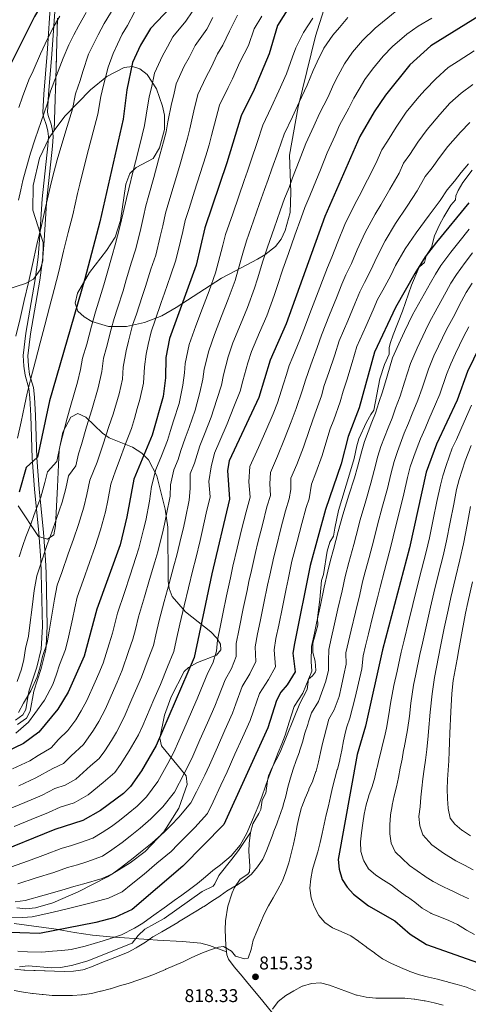
# Model space of a CAD drawing. Units: metres. Extents: x 620180 to 627032, y 785226 to 789976.
# Drawn here: x 620935 to 621178, y 786321 to 786854 of the extents above; entities that cross this region are included whole.
import ezdxf

# ---------------------------------------------------------------- set-up
doc = ezdxf.new("R2010")
doc.units = ezdxf.units.M
doc.header["$MEASUREMENT"] = 0
doc.linetypes.add('DGN Style 3', pattern=[55.705356, 39.78954, -15.915816])
for name, color, linetype, lineweight in [('Nivel 21', 7, 'Continuous', 0), ('Nivel 35', 7, 'Continuous', 0), ('Nivel 4', 7, 'Continuous', 0), ('Nivel 41', 7, 'Continuous', 0), ('Nivel 5', 7, 'Continuous', 0), ('Nivel 57', 7, 'Continuous', 0), ('Nivel 7', 7, 'Continuous', 0)]:
    doc.layers.add(name, color=color, linetype=linetype, lineweight=lineweight)
doc.styles.add('Style-a4010302_h', font='a4010302_h.shx')
doc.linetypes.add('5Zonar', pattern='A,-7.5,[73,dgnlstyle-md2_5e.shx,S=0.11968,R=180,X=0,Y=0],-7.5', length=15)

# ---------------------------------------------------------------- blocks, each defined once
blk = doc.blocks.new('5PATER_668')
at = {"linetype": 'ByBlock', "lineweight": -2}
h = blk.add_hatch(color=7, dxfattribs=at)
edge = h.paths.add_edge_path()
edge.add_arc((0, 0), 1.56, 315, 675)
at = {"color": 0, "linetype": 'ByBlock', "lineweight": -2}
blk.add_circle((0, 0, 0), 1.56, dxfattribs=at)

msp = doc.modelspace()

# ---------------------------------------------------------------- linework, layer by layer
at = {"layer": 'Nivel 21', "color": 7, "linetype": 'DGN Style 3', "lineweight": 0}
for points in [[(620932.267, 786474.612, 740.803), (620936.37, 786477.585, 742.09), (620937.937, 786480.43, 742.7), (620939.26, 786488.281, 740), (620939.715, 786490.984, 734.756), (620943.863, 786503.484, 735.355), (620946.309, 786513.146, 736.428), (620946.956, 786525.479, 736.487), (620946.329, 786554.411, 735.458), (620945.988, 786561.435, 734.756), (620944.906, 786576.185, 732.224), (620942.619, 786599.927, 727.876), (620941.446, 786616.667, 724.286), (620940.671, 786639.634, 721.593), (620940.056, 786649.468, 719.736), (620939.522, 786654.459, 718.901), (620937.515, 786661.614, 718.003), (620936.795, 786666.534, 717.483), (620936.488, 786672.336, 716.967), (620937.974, 786684.413, 716.171), (620942.94, 786713.623, 714.537), (620944.55, 786725.682, 713.789), (620945.425, 786734.958, 713.217), (620946.814, 786757.236, 712.02), (620949.91, 786785.987, 710.594), (620950.15, 786791.004, 710.373), (620949.931, 786793.897, 710.225), (620949.173, 786796.998, 709.627), (620947.538, 786801.77, 709.019), (620947.166, 786804.153, 708.729), (620947.656, 786813.942, 707.598), (620949.553, 786835.958, 705.293), (620951.622, 786866.921, 703.942)], [(621179.677, 786772.783, 795.201), (621174.713, 786766.145, 795.83), (621172.237, 786761.808, 796.284), (621170.977, 786758.916, 796.428), (621170.765, 786756.759, 796.428), (621168.17, 786753.853, 796.428), (621164.421, 786747.582, 796.728), (621162.099, 786743.168, 797.218), (621159.289, 786737.223, 797.924), (621157.694, 786730.98, 798.223), (621154.881, 786726.396, 798.822), (621153.97, 786722.794, 799.121), (621151.129, 786720.363, 799.121), (621150.43, 786718.918, 798.822), (621146.948, 786710.496, 799.719), (621142.063, 786696.348, 800.775), (621137.003, 786683.56, 800.916), (621135.367, 786678.843, 801.268), (621134.7, 786676.59, 801.514), (621134.746, 786673, 802.112), (621132.184, 786667.462, 802.112), (621129.651, 786659.77, 801.813), (621126.519, 786642.735, 802.112), (621124.875, 786640.321, 802.711), (621122.534, 786636.221, 802.711), (621118.399, 786627.101, 802.47), (621117.194, 786623.467, 802.412), (621115.847, 786616.508, 802.711), (621113.323, 786608.099, 802.412), (621107.354, 786588.395, 803.01), (621105.324, 786578.794, 803.608), (621104.661, 786574.478, 803.608), (621102.551, 786571.099, 803.309), (621101.171, 786566.291, 803.45), (621099.186, 786553.583, 804.207), (621098.03, 786550.457, 804.207), (621097.205, 786540.154, 804.506), (621095.899, 786530.084, 805.104), (621096.188, 786526.258, 805.702), (621093.442, 786516.41, 805.403), (621093.407, 786511.408, 805.143), (621094.766, 786506.613, 804.805), (621095.056, 786501.591, 804.775), (621094.84, 786500.87, 804.805), (621093.192, 786498.694, 805.104), (621091.06, 786496.991, 805.104), (621090.416, 786491.239, 805.104), (621086.443, 786483.767, 805.104), (621075.775, 786457.301, 805.104), (621071.333, 786449.106, 805.104), (621069.458, 786444.461, 805.32), (621068.793, 786441.893, 805.403), (621067.922, 786435.179, 805.403), (621066.057, 786431.326, 805.403), (621065.164, 786426.288, 805.104), (621064.235, 786424.122, 805.403), (621060.955, 786418.574, 805.702), (621059.733, 786413.744, 806.186)], [(621059.733, 786413.744, 806.186), (621053.092, 786404.126, 805.061), (621049.564, 786399.294, 805.36), (621042.496, 786390.586, 806.258), (621040.412, 786386.06, 806.994), (621039.459, 786384.802, 807.155), (621033.513, 786381.853, 807.155), (621012.878, 786367.225, 808.052), (621002.422, 786361.346, 808.052), (620998.76, 786357.939, 807.863), (620995.578, 786353.838, 807.454), (620971.527, 786344.193, 807.753), (620963.419, 786341.934, 808.351), (620956.973, 786340.654, 808.351), (620951.99, 786340.538, 808.272), (620939.248, 786341.623, 808.052), (620934.468, 786341.082, 808.351)], [(621059.733, 786413.744, 806.186), (621058.985, 786407.913, 807.148), (621058.754, 786403.706, 807.797), (621059.337, 786395.576, 808.395), (621059.138, 786392.462, 808.694), (621058.196, 786391.253, 808.993), (621054.059, 786388.479, 809.532), (621050.963, 786383.911, 810.145), (621049.711, 786381.09, 810.489), (621047.41, 786373.88, 811.387), (621046.076, 786365.964, 811.985), (621045.865, 786361.042, 812.8), (621046.249, 786352.563, 814.378), (621046.601, 786349.202, 814.64)], [(620931.685, 786364.489, 797.625), (620954.348, 786361.494, 799.533), (620964.299, 786359.644, 800.617), (620973.983, 786358.228, 802.563), (620983.664, 786357.17, 804.982), (621004.32, 786355.852, 810.19), (621009.225, 786355.536, 810.888), (621022.765, 786354.654, 811.985), (621032.681, 786353.791, 813.5), (621037.488, 786352.594, 814.052), (621046.601, 786349.202, 814.64)], [(621046.601, 786349.202, 814.64), (621046.772, 786347.576, 814.767), (621047.78, 786345.163, 814.977), (621050.745, 786341.078, 815.616), (621055.08, 786335.922, 816.472), (621058.278, 786332.077, 816.766), (621064.675, 786324.39, 816.668), (621084.898, 786299.803, 813.926), (621096.684, 786283.562, 811.985), (621099.852, 786279.764, 811.297), (621106.685, 786272.707, 809.492), (621111.483, 786268.195, 808.395), (621115.313, 786265.132, 807.709), (621118.727, 786263.262, 807.198), (621120.704, 786262.756, 806.953)]]:
    msp.add_polyline3d(points, dxfattribs=at)
at = {"layer": 'Nivel 21', "color": 7, "linetype": 'Continuous', "lineweight": 0}
msp.add_polyline3d([(620954.143, 786866.574, 703.942), (620952.084, 786835.764, 705.293), (620950.189, 786813.769, 707.598), (620949.714, 786804.286, 708.729), (620950.012, 786802.381, 709.019), (620951.612, 786797.712, 709.627), (620952.446, 786794.296, 710.096), (620952.693, 786791.039, 710.574), (620952.442, 786785.79, 711.397), (620949.344, 786757.02, 714.945), (620949.224, 786755.093, 715), (620947.956, 786734.759, 713.217), (620947.073, 786725.394, 713.789), (620945.45, 786713.242, 714.537), (620940.486, 786684.044, 716.171), (620939.035, 786672.247, 716.967), (620939.324, 786666.785, 717.483), (620940.003, 786662.142, 718.003), (620942.023, 786654.94, 718.901), (620942.586, 786649.682, 719.736), (620943.207, 786639.756, 721.593), (620943.982, 786616.798, 724.286), (620945.149, 786600.137, 727.876), (620947.436, 786576.399, 732.224), (620948.522, 786561.589, 734.756), (620948.866, 786554.5, 735.458), (620949.496, 786525.439, 740.091), (620948.961, 786515.251, 740), (620948.831, 786512.764, 739.5), (620946.301, 786502.771, 735.355), (620942.186, 786490.369, 734.756), (620940.369, 786479.582, 737.687), (620938.319, 786475.862, 739.013), (620933.369, 786472.275, 740.637)], dxfattribs=at)
at = {"layer": 'Nivel 35', "color": 92, "linetype": '5Zonar', "lineweight": 0, "ltscale": 0.5}
for points in [[(621099.355, 786859.642, 769.557), (621094.944, 786845.459, 771.622), (621085.566, 786807.152, 774.857), (621080.807, 786780.999, 776), (621081.578, 786760.948, 775.898), (621081.093, 786749.928, 775.874), (621078.467, 786740.019, 777.111), (621076.204, 786735.463, 777.94), (621073.159, 786731.501, 778.346), (621067.47, 786726.989, 777.377), (621063.517, 786724.507, 775.688), (621051.497, 786718.267, 768.583), (621044.023, 786714.217, 765.104), (621019.323, 786698.319, 758.989), (621011.628, 786693.902, 756.335), (621002.305, 786690.16, 752.239), (620992.482, 786688.065, 747.44), (620982.751, 786688.108, 742.569), (620973.707, 786690.777, 738.254), (620969.628, 786693.249, 736.502), (620966.129, 786696.363, 735.188), (620964.593, 786700.798, 734.263), (620965.915, 786706.057, 733.832), (620972.415, 786717.339, 734.427), (620981.674, 786729.269, 736.205), (620986.292, 786736.451, 737.581), (620989.203, 786745.614, 739.885), (620992.082, 786765.236, 745.091), (620994.272, 786771.02, 745.958), (620997.774, 786774.237, 746.125), (621006.965, 786779.169, 745.945), (621010.324, 786784.923, 746.198), (621013.096, 786794.913, 747.015)], [(621013.096, 786794.913, 747.015), (621013.012, 786802.665, 747.154), (621012.036, 786807.422, 746.293), (621008.788, 786816.816, 742.026), (621003.64, 786824.622, 737.085), (620999.667, 786827.769, 735.188), (620995.679, 786828.922, 734.132), (620991.268, 786828.392, 733.082), (620981.877, 786823.661, 731.002), (620972.887, 786816.343, 728.952), (620958.996, 786802.067, 724.935), (620953.357, 786794.253, 722.983)], [(620953.357, 786794.253, 722.983), (620950.522, 786790.324, 722.002), (620945.418, 786779.323, 720.187), (620941.983, 786764.413, 719.99), (620941.678, 786751.194, 720.828), (620947.266, 786733.65, 722.024), (620947.096, 786723.724, 722.796), (620945.701, 786718.777, 723.147), (620942.116, 786713.76, 723.182), (620937.729, 786711.437, 722.66), (620927.639, 786708.1, 720.923)], [(620933.787, 786590.898, 736.335), (620944.725, 786574.304, 742.368), (620949.752, 786572.799, 744.307), (620953.139, 786575.179, 745.958), (620954.028, 786580.08, 747.392), (620955.101, 786601.245, 750.744), (620955.925, 786620.964, 750.029), (620957.898, 786630.786, 749.356), (620962.275, 786638.868, 749.548), (620966.173, 786640.988, 750.102), (620970.476, 786638.98, 750.886), (620979.5, 786630.243, 753.138), (620983.1, 786627.648, 754.334), (620995.742, 786622.709, 760.624), (621000.822, 786619.451, 762.711), (621004.318, 786615.822, 763.846), (621008.933, 786607.177, 765.916), (621013.47, 786588.977, 769.891), (621014.852, 786579.325, 772.303), (621015.055, 786550.068, 779.633), (621015.554, 786546.112, 780.661), (621017.214, 786541.647, 781.873), (621024.485, 786533.472, 784.29), (621038.097, 786522.577, 787.647), (621041.443, 786519.171, 788.63), (621043.397, 786515.821, 789.518), (621043.558, 786512.773, 790.234), (621041.154, 786509.997, 790.331), (621031.008, 786505.891, 788.267), (621026.062, 786503.313, 787.112), (621023.795, 786501.029, 786.644), (621016.588, 786487.36, 785.151), (621012.984, 786477.378, 784.573), (621010.475, 786464.859, 785.448), (621011.449, 786460.752, 786.528), (621024.711, 786444.452, 793.333), (621025.351, 786439.775, 795.021), (621020.758, 786427.072, 798.922), (621012.735, 786414.257, 802.229), (621002.598, 786403.583, 803.756), (620994.543, 786397.289, 803.829), (620982.122, 786389.816, 803.299), (620966.355, 786381.575, 803.742), (620952.578, 786375.655, 805.083), (620943.106, 786372.923, 805.773), (620937.868, 786372.411, 805.919), (620932.977, 786373.028, 805.905)]]:
    msp.add_polyline3d(points, dxfattribs=at)
at = {"layer": 'Nivel 35', "color": 92, "linetype": 'DGN Style 3', "lineweight": 0}
msp.add_polyline3d([(620955.099, 786855.26, 707.292), (620953.357, 786794.253, 722.983)], dxfattribs=at)
at = {"layer": 'Nivel 4', "color": 30, "linetype": 'Continuous', "lineweight": 30, "flags": 128}
for points, elevation in [([(621155.344, 787028.674), (621143.91, 787022.95), (621118.379, 787013.733), (621089.228, 787001.141), (621049.755, 786986.32), (621026.546, 786974.778), (621011.958, 786968.575), (620997.91, 786960.83), (620994.424, 786957.243), (620988.89, 786948.607), (620967.296, 786907.39), (620956.102, 786878.616), (620942.7, 786856.113), (620926.206, 786823.206)], 700), ([(621176.473, 786974.541), (621168.558, 786972.899), (621163.862, 786971.18), (621146.635, 786959.63), (621118.247, 786936.219), (621100.877, 786924.018), (621074.253, 786905.733), (621047.046, 786889.297), (621027.216, 786872.542), (621005.46, 786849.645), (621000.026, 786840.58), (620995.779, 786831.119), (620992.707, 786816.291), (620990.622, 786800.52), (620977.992, 786744.775), (620969.928, 786713.984), (620950.803, 786647.81), (620944.191, 786617.285), (620938.163, 786611.564), (620934.322, 786598.192)], 725), ([(621215.285, 786874.658), (621206.606, 786870.982), (621157.351, 786840.248), (621145.984, 786829.922), (621132.79, 786813.541), (621126.739, 786804.404), (621118.944, 786791.037), (621100.001, 786747.729), (621078.922, 786689.453), (621070.283, 786669.883), (621064.105, 786649.649), (621048.158, 786615.265), (621047.198, 786610.048), (621048.297, 786594.514), (621038.669, 786553.976), (621029.194, 786508.635), (621008.582, 786461), (621000.595, 786447.214), (620994.665, 786438.721), (620990.858, 786435.01), (620978.36, 786425.691), (620968.88, 786420.398), (620953.589, 786415.382), (620919.713, 786401.646)], 775), ([(621082.588, 786864.395), (621074.212, 786851.25), (621069.777, 786835.907), (621061.605, 786816.444), (621054.66, 786802.241), (621046.909, 786776.751), (621034.867, 786741.466), (621030.193, 786721.256), (621015.795, 786681.545), (621013.774, 786671.186), (621013.686, 786660.223), (621012.298, 786650.144), (621006.38, 786629.082), (620996.458, 786605.302), (620992.697, 786584.905), (620988.989, 786569.698), (620976.475, 786534.787), (620969.497, 786509.372), (620960.914, 786489.786), (620955.351, 786480.617), (620944.917, 786468.223), (620936.646, 786462.02), (620927.238, 786457.518)], 750), ([(621177.925, 786755.031), (621160.417, 786733.777), (621154.216, 786725.796), (621148.686, 786716.727), (621138.193, 786698.409), (621126.813, 786674.104), (621118.482, 786643.899), (621112.561, 786628.367), (621108.684, 786613.714), (621100.22, 786588.822), (621092.002, 786558.454), (621083.423, 786516.259), (621082.655, 786511.045), (621083.815, 786500.844), (621079.472, 786493.785), (621076.053, 786489.886), (621073.797, 786485.421), (621069.016, 786470.49), (621045.215, 786418.225), (621023.077, 786395.614), (620995.456, 786372.002), (620986.123, 786367.712), (620975.891, 786364.988), (620945.35, 786358.985), (620923.979, 786359.809)], 800), ([(621193.116, 786696.407), (621177.188, 786663.669), (621171.636, 786648.211), (621160.416, 786624.229), (621154.891, 786609.188), (621145.739, 786568.042), (621131.102, 786512.795), (621121.865, 786471.357), (621117.48, 786456.049), (621107.182, 786399.242), (621107.739, 786393.894), (621109.358, 786388.414), (621112.016, 786384.179), (621115.43, 786380.462), (621123.522, 786373.99), (621137.854, 786365.908), (621146.235, 786358.691), (621154.986, 786353.188), (621220.495, 786329.901)], 825)]:
    msp.add_lwpolyline(points, dxfattribs=dict(at, elevation=elevation))
at = {"layer": 'Nivel 5', "color": 30, "linetype": 'Continuous', "lineweight": 0, "flags": 128}
for points, elevation in [([(621138.913, 786859.304), (621131.153, 786853.035), (621127.115, 786849.757), (621120.357, 786843.163), (621114.979, 786836.702), (621110.559, 786830.509), (621107.146, 786824.201), (621104.617, 786819.299), (621101.668, 786812.568), (621096.954, 786803.452), (621093.927, 786796.654), (621089.623, 786787.272), (621086.055, 786777.948), (621082.486, 786768.624), (621080.512, 786763.333), (621078.118, 786757.444), (621075.805, 786750.837), (621072.472, 786741.409), (621068.845, 786731.117), (621066.353, 786723.526), (621063.411, 786713.987), (621061.873, 786708.928), (621058.066, 786698.413), (621054.279, 786689.163), (621050.156, 786679.15), (621047.611, 786671.678), (621045.05, 786661.796), (621043.956, 786656.263), (621041.412, 786648.435), (621038.333, 786638.96), (621034.726, 786629.666), (621032.19, 786623.44), (621029.33, 786613.97), (621026.902, 786608.149), (621026.962, 786600.196), (621026.505, 786593.943), (621024.393, 786584.171), (621023.283, 786578.995), (621022.116, 786574.132), (621019.721, 786564.155), (621018.121, 786558.382), (621015.544, 786548.743), (621012.967, 786539.104), (621010.109, 786528.68), (621008.352, 786520.878), (621007.047, 786515.238), (621004.134, 786507.803), (621000.549, 786497.916), (620997.364, 786490.578), (620995.369, 786485.992), (620991.159, 786476.315), (620986.973, 786468.208), (620984.281, 786463.655), (620980.779, 786458.115), (620977.651, 786453.949), (620972.961, 786449.929), (620964.982, 786442.703), (620959.294, 786439.528), (620953.593, 786437.657), (620946.811, 786434.037), (620937.487, 786429.981), (620928.179, 786426.33)], 765), ([(620985.716, 786861.233), (620980.409, 786852.357), (620977.134, 786846.183), (620974.547, 786841.116), (620971.858, 786835.752), (620968.848, 786826.3), (620967.327, 786821.491), (620964.914, 786814.248), (620963.258, 786805.926), (620960.336, 786796.407), (620957.413, 786786.888), (620954.977, 786778.485), (620952.457, 786768.816), (620951.085, 786763.625), (620948.678, 786752.591), (620946.362, 786742.866), (620943.908, 786732.465), (620941.541, 786721.639), (620939.305, 786711.916), (620937.07, 786702.192), (620934.834, 786692.469), (620932.599, 786682.746)], 715), ([(620996.739, 786858.398), (620993.019, 786851.148), (620990.217, 786846.468), (620987.556, 786841.1), (620985.163, 786836.117), (620982.558, 786828.624), (620980.017, 786818.891), (620978.482, 786812.791), (620976.94, 786803.223), (620974.374, 786793.587), (620971.807, 786783.951), (620969.484, 786774.873), (620967.12, 786765.162), (620965.881, 786760.128), (620963.335, 786748.683), (620960.91, 786738.983), (620958.416, 786728.946), (620955.734, 786717.811), (620953.228, 786708.146), (620950.722, 786698.481), (620948.216, 786688.816), (620945.71, 786679.151), (620943.204, 786669.485), (620940.698, 786659.821), (620938.583, 786652.005), (620937.306, 786645.104), (620935.396, 786636.309), (620933.486, 786627.514)], 720), ([(620970.601, 786858.246), (620966.712, 786851.266), (620963.931, 786846.115), (620961.243, 786840.751), (620958.148, 786833.428), (620954.637, 786824.092), (620951.346, 786815.706), (620949.577, 786808.63), (620946.298, 786799.227), (620943.019, 786789.825), (620940.47, 786782.098), (620937.794, 786772.47), (620936.289, 786767.122), (620935.25, 786762.231), (620934.021, 786756.499)], 710), ([(621028.071, 786858.622), (621024.706, 786853.615), (621017.549, 786845.053), (621014.632, 786839.573), (621011.902, 786834.854), (621007.555, 786825.343), (621005.932, 786817.509), (621004.806, 786812.524), (621003.176, 786802.679), (621002.265, 786797.037), (621000.995, 786791.864), (620998.581, 786782.169), (620996.167, 786772.474), (620993.754, 786762.779), (620992.399, 786757.499), (620990.631, 786749.697), (620988.916, 786742.164), (620986.405, 786732.332), (620984.709, 786726.582), (620982.001, 786716.962), (620980.276, 786710.737), (620977.373, 786701.171), (620975.769, 786695.967), (620973.547, 786688.281), (620970.922, 786678.525), (620968.701, 786670.839), (620967.573, 786664.803), (620965.914, 786657.982), (620962.29, 786645.388), (620960.301, 786638.309), (620957.837, 786628.644), (620956.546, 786623.67), (620954.644, 786614.888), (620949.64, 786609.328), (620948.173, 786603.516), (620945.997, 786595.534), (620942.496, 786586.185), (620940.378, 786580.443), (620937.865, 786574.061), (620936.313, 786569.307), (620934.34, 786563.232)], 730), ([(621052.658, 786856.866), (621048.236, 786848.203)], 740), ([(621065.723, 786856.277), (621061.635, 786849.49), (621058.509, 786840.334), (621053.816, 786831.277), (621049.861, 786822.226), (621047.531, 786817.677), (621042.883, 786808.016), (621041.105, 786801.223), (621038.516, 786791.586), (621037.197, 786786.588), (621035.43, 786780.529), (621032.404, 786771.006), (621029.378, 786761.485), (621026.352, 786751.963), (621024.25, 786745.474), (621022.906, 786739.626), (621021.688, 786734.333), (621019.246, 786724.025), (621016.265, 786715.536), (621013.031, 786706.08), (621011.322, 786700.999), (621008.04, 786691.556), (621005.788, 786685.15), (621004.189, 786678.342), (621003.061, 786673.02), (621002.195, 786666.138), (621001.611, 786657.405), (620999.687, 786648.493), (620998.327, 786643.681), (620996.752, 786638.124), (620995.264, 786632.827), (620991.972, 786624.467), (620988.467, 786615.129), (620986.48, 786609.894), (620984.073, 786602.62), (620982.346, 786593.791), (620981.022, 786587.562), (620978.37, 786577.938), (620975.57, 786568.854), (620972.411, 786560.198), (620968.999, 786550.431), (620965.737, 786541.329), (620964.425, 786535.662), (620963.184, 786529.465), (620961.043, 786519.751), (620959.454, 786513.006), (620956.232, 786504.678), (620954.61, 786499.618), (620952.5, 786493.942), (620947.99, 786485.609), (620942.771, 786478.398), (620939.415, 786473.563), (620932.443, 786467.667)], 745), ([(621039.259, 786855.578), (621035.974, 786849.188), (621029.638, 786840.461), (621026.375, 786833.791), (621023.778, 786829.128), (621019.331, 786819.567), (621018.114, 786813.692), (621016.906, 786808.757), (621014.956, 786798.981), (621013.909, 786793.554), (621012.473, 786788.086), (621009.855, 786778.448), (621007.237, 786768.811), (621004.62, 786759.174), (621003.016, 786753.491), (621001.69, 786747.639), (620999.84, 786739.554), (620997.352, 786729.563), (620995.228, 786722.9), (620992.344, 786713.335), (620990.625, 786707.491), (620987.595, 786697.966), (620985.775, 786692.361), (620984.109, 786686.597), (620981.635, 786676.69), (620979.969, 786670.926), (620979.101, 786663.658), (620977.172, 786654.819), (620973.777, 786642.967), (620970.858, 786633.695), (620968.047, 786624.139), (620966.524, 786619.078), (620965.097, 786612.491), (620961.118, 786607.092), (620959.564, 786600.274), (620957.672, 786592.877), (620954.454, 786583.436), (620952.109, 786576.58), (620949.38, 786569.44), (620945.893, 786558.965), (620943.855, 786552.935), (620942.395, 786544.948), (620941.32, 786536.003), (620940.193, 786526.146), (620939.37, 786520.274), (620937.73, 786513.61), (620936.88, 786507.589), (620935.674, 786502.255), (620933.268, 786495.593)], 735), ([(620956.29, 786856.349), (620953.315, 786851.114), (620949.731, 786843.962), (620945.943, 786835.83), (620941.947, 786826.692), (620939.506, 786821.823), (620936.05, 786812.505), (620934.077, 786806.69)], 705), ([(621093.385, 786855.164), (621088.329, 786847.477), (621084.264, 786839.031), (621082.495, 786834.195), (621079.116, 786825.053), (621074.964, 786815.868), (621070.914, 786806.852), (621066.314, 786797.251), (621063.185, 786787.764), (621060.056, 786778.278), (621058.11, 786772.278), (621056.235, 786767.16), (621053.311, 786758.648), (621050.046, 786749.196), (621046.193, 786738.016), (621044.611, 786732.238), (621042.128, 786722.563), (621040.753, 786717.146), (621037.211, 786707.373), (621033.676, 786698.023), (621030.03, 786688.418), (621026.4, 786678.256), (621024.199, 786668.056), (621023.807, 786662.878), (621022.928, 786656.293), (621020.976, 786646.416), (621017.97, 786636.899), (621016.223, 786631.615), (621014.735, 786626.318), (621011.462, 786617.892), (621008.382, 786610.508), (621005.95, 786601.319), (621004.912, 786593.33), (621002.892, 786582.935), (621001.713, 786578.075), (620999.233, 786567.85), (620997.574, 786562.788), (620994.466, 786553.299), (620991.357, 786543.81), (620987.686, 786532.751), (620986.218, 786526.936), (620984.9, 786521.841), (620983.046, 786516.149), (620979.847, 786505.553), (620977.448, 786500.054), (620975.445, 786495.472)], 755), ([(621112.378, 786855.516), (621107.858, 786850.173), (621104.182, 786845.933), (621099.444, 786838.993), (621095.705, 786831.616), (621093.556, 786826.747), (621090.392, 786818.811), (621085.959, 786809.66), (621082.42, 786801.753), (621077.968, 786792.262), (621074.62, 786782.856), (621071.271, 786773.451), (621069.311, 786767.806), (621067.176, 786762.302), (621064.558, 786754.743), (621061.259, 786745.303), (621057.519, 786734.567), (621055.482, 786727.882), (621052.769, 786718.275), (621051.313, 786713.037), (621047.639, 786702.893), (621043.978, 786693.593), (621040.093, 786683.784), (621037.005, 786674.967), (621034.625, 786664.926), (621033.881, 786659.571), (621032.17, 786652.364), (621029.654, 786642.688), (621026.348, 786633.282), (621024.207, 786627.527), (621021.935, 786620.786), (621020.396, 786615.931), (621018.086, 786610.393), (621016.35, 786602.254), (621016.187, 786596.09), (621014.174, 786586.297), (621013.088, 786580.965), (621011.915, 786576.104), (621010.742, 786571.243), (621009.477, 786566.003), (621007.848, 786560.585), (621005.005, 786551.021), (621002.162, 786541.457), (620998.897, 786530.716)], 760), ([(621157.86, 786855.128), (621150.572, 786850.887), (621144.341, 786846.527), (621136.549, 786839.839), (621131.602, 786834.595), (621125.776, 786827.471), (621121.674, 786822.025), (621118.587, 786816.786), (621115.678, 786811.851), (621112.944, 786806.326), (621107.949, 786797.244), (621105.433, 786791.555), (621101.277, 786782.283), (621097.49, 786773.04), (621093.701, 786763.797), (621091.713, 786758.861), (621089.059, 786752.586), (621087.052, 786746.932), (621083.685, 786737.516), (621080.171, 786727.668), (621077.224, 786719.17), (621074.052, 786709.699), (621072.433, 786704.819), (621068.494, 786693.933), (621064.581, 786684.733), (621060.219, 786674.516), (621058.216, 786668.389), (621055.476, 786658.666), (621054.03, 786652.956), (621050.654, 786644.506), (621047.011, 786635.232), (621043.104, 786626.049), (621040.174, 786619.352), (621038.264, 786612.009), (621037.15, 786604.124), (621037.747, 786595.688), (621035.717, 786586.92), (621033.479, 786577.025), (621032.318, 786572.161), (621029.965, 786562.308), (621028.395, 786556.179), (621026.083, 786546.465), (621023.772, 786536.751), (621021.32, 786526.645), (621019.419, 786517.849), (621018.12, 786511.936), (621014.678, 786503.63), (621010.9, 786494.097)], 770), ([(621048.236, 786848.203), (621044.702, 786840.544), (621041.727, 786835.869), (621038.118, 786828.008), (621035.655, 786823.403), (621031.107, 786813.792), (621029.005, 786804.99), (621026.736, 786795.284), (621025.553, 786790.071), (621023.952, 786784.307), (621021.13, 786774.727), (621018.308, 786765.148), (621015.486, 786755.568), (621013.633, 786749.482), (621012.073, 786742.658), (621010.764, 786736.943), (621008.299, 786726.794), (621005.746, 786719.218), (621002.688, 786709.707), (621000.973, 786704.245), (620997.818, 786694.761), (620995.782, 786688.756), (620993.541, 786680.047), (620992.348, 786674.855), (620990.657, 786666.091), (620990.219, 786659.541), (620988.429, 786651.656), (620985.265, 786640.545), (620982.993, 786633.804), (620979.836, 786624.357), (620976.502, 786614.486), (620972.595, 786604.856), (620970.955, 786597.033), (620969.347, 786590.219), (620966.412, 786580.687), (620963.839, 786572.717), (620960.896, 786564.819), (620957.446, 786554.698), (620954.999, 786547.872), (620953.41, 786540.305), (620952.252, 786532.734), (620950.618, 786522.948), (620949.412, 786516.64), (620946.981, 786509.144), (620945.745, 786503.603), (620944.087, 786498.099), (620940.629, 786490.601), (620936.633, 786483.83), (620933.914, 786478.904)], 740), ([(621180.804, 786837.405), (621172.133, 786831.835), (621166.665, 786828.423), (621159.981, 786822.397), (621154.299, 786816.401), (621150.934, 786812.56), (621144.035, 786804.222), (621138.513, 786796.18), (621133.801, 786788.537), (621130.74, 786783.835), (621127.533, 786776.506), (621123.056, 786767.632), (621118.578, 786758.759), (621116.017, 786753.931), (621110.844, 786743.342), (621107.016, 786734.005), (621103.798, 786725.614), (621101.443, 786720.117), (621099.475, 786715.295), (621096.33, 786706.867), (621092.76, 786697.532), (621088.5, 786686.383), (621086.352, 786680.795), (621082.59, 786671.548), (621080.525, 786666.871), (621079.09, 786662.08), (621077.586, 786657.034), (621074.267, 786646.63), (621071.857, 786640.797), (621067.971, 786631.575), (621063.961, 786622.424), (621059.297, 786612.114), (621058.811, 786603.95), (621059.408, 786595.513), (621057.234, 786587.553), (621054.863, 786577.838), (621052.416, 786567.842), (621050.169, 786558.099), (621048.737, 786551.931), (621046.702, 786542.14), (621044.667, 786532.349), (621043.528, 786526.855), (621041.738, 786517.981), (621041.151, 786512.025), (621039.249, 786505.665), (621036.525, 786500.321), (621032.739, 786491.073), (621030.804, 786486.321), (621028.8, 786481.739), (621024.795, 786472.578), (621020.789, 786463.415), (621018.182, 786457.437), (621014.933, 786451.245), (621009.519, 786441.416), (621003.375, 786433.192), (620998.231, 786428.08), (620993.334, 786424.089), (620988.607, 786420.399), (620984.262, 786417.076), (620979.249, 786413.826), (620974.195, 786410.718), (620967.561, 786408.356), (620962.68, 786406.822), (620957.068, 786405.11), (620948.672, 786401.911), (620939.296, 786398.518), (620929.699, 786395.084)], 780), ([(621180.081, 786819.158), (621173.759, 786814.581), (621167.634, 786809.11), (621162.158, 786802.986), (621155.28, 786794.903), (621150.287, 786787.956), (621145.901, 786781.309), (621142.536, 786776.634), (621140.131, 786771.137), (621135.183, 786762.552), (621130.235, 786753.968), (621127.117, 786748.892), (621121.687, 786738.955), (621117.433, 786729.685), (621114.398, 786722.307), (621111.39, 786716.015), (621109.154, 786711.073), (621106.265, 786703.62), (621102.528, 786694.355), (621098.078, 786683.313), (621095.802, 786676.712), (621092.316, 786667.367), (621089.359, 786659.061), (621087.81, 786653.75), (621084.43, 786643.611), (621081.713, 786636.481), (621078.149, 786627.11), (621074.337, 786617.879), (621070.436, 786608.963), (621070.072, 786602.84), (621070.52, 786596.513), (621068.543, 786590.306), (621066.112, 786580.607), (621063.68, 786570.909), (621062.312, 786565.495), (621060.129, 786555.738), (621058.806, 786549.887), (621057.794, 786544.99), (621055.769, 786535.197), (621053.502, 786524.206), (621051.967, 786516.247), (621051.817, 786509.23), (621049.305, 786502.695), (621045.843, 786496.596), (621042.241, 786487.279), (621040.357, 786482.363), (621036.316, 786473.216), (621032.276, 786464.069), (621027.782, 786453.874), (621023.791, 786445.818), (621018.443, 786435.618), (621012.086, 786427.664), (621005.604, 786421.15), (620999.819, 786416.158), (620994.374, 786411.766), (620990.165, 786408.461), (620984.505, 786404.399), (620979.51, 786401.039), (620970.993, 786397.873), (620965.983, 786396.363), (620960.547, 786394.838), (620953.023, 786392.198), (620943.538, 786389.171), (620933.612, 786386.059)], 785), ([(621178.459, 786798.704), (621173.381, 786793.413), (621166.525, 786785.584), (621162.061, 786779.733), (621158.001, 786774.081), (621154.332, 786769.433), (621150.019, 786761.62), (621144.602, 786753.324), (621138.217, 786743.854), (621132.53, 786734.569), (621127.851, 786725.366), (621124.999, 786719.001), (621121.336, 786711.914), (621118.834, 786706.852), (621116.201, 786700.373), (621112.296, 786691.178), (621107.656, 786680.243), (621105.253, 786672.629), (621102.042, 786663.185), (621099.627, 786656.041), (621098.034, 786650.466), (621094.593, 786640.592), (621091.569, 786632.165), (621088.327, 786622.644), (621084.712, 786613.335), (621081.576, 786605.813), (621081.474, 786599.736), (621080.665, 786594.672), (621078.666, 786588.202), (621076.175, 786578.518), (621073.683, 786568.836), (621072.209, 786563.148), (621070.089, 786553.376), (621068.875, 786547.842), (621066.861, 786538.047), (621064.847, 786528.252), (621063.475, 786521.557), (621062.196, 786514.513), (621062.483, 786506.434), (621059.36, 786499.725), (621055.161, 786492.871), (621051.743, 786483.485), (621049.91, 786478.405), (621045.834, 786469.274), (621041.759, 786460.142), (621037.382, 786450.312), (621034.895, 786444.851), (621030.403, 786435.93), (621027.367, 786429.82), (621020.797, 786422.135), (621016.599, 786417.848), (621012.978, 786414.22), (621006.305, 786408.227), (621000.141, 786403.133), (620996.068, 786399.847), (620989.761, 786394.973), (620984.825, 786391.36), (620979.225, 786388.786), (620969.285, 786385.905), (620964.026, 786384.566), (620957.375, 786382.485), (620947.781, 786379.824), (620937.524, 786377.034), (620932.097, 786376.164)], 790), ([(621177.77, 786776.265), (621173.835, 786771.509), (621170.101, 786766.853), (621166.128, 786762.232), (621162.382, 786756.395), (621156.494, 786748.388), (621149.317, 786738.815), (621143.373, 786730.182), (621138.268, 786721.046), (621135.599, 786715.694), (621131.283, 786707.812), (621128.513, 786702.63), (621126.136, 786697.126), (621122.064, 786688.001), (621117.234, 786677.173), (621114.703, 786668.546), (621111.768, 786659.004), (621109.896, 786653.022), (621108.258, 786647.182), (621104.756, 786637.573), (621102.869, 786632.623), (621099.981, 786623.074), (621098.505, 786618.179), (621095.088, 786608.79), (621092.715, 786602.662), (621091.455, 786594.725), (621089.835, 786589.96), (621087.513, 786581.265), (621084.962, 786571.596), (621082.105, 786560.801), (621080.049, 786551.015), (621078.944, 786545.798), (621076.94, 786536.001), (621074.937, 786526.203), (621073.449, 786518.908), (621072.425, 786512.779), (621073.149, 786503.639), (621069.416, 786496.755), (621064.479, 786489.146), (621061.245, 786479.691), (621059.463, 786474.447), (621055.352, 786465.331), (621051.243, 786456.215), (621046.982, 786446.749), (621043.666, 786439.468), (621039.348, 786430.458), (621036.291, 786424.022), (621029.508, 786416.607), (621023.911, 786410.891), (621020.351, 786407.29), (621016.633, 786403.493), (621008.948, 786397.099), (621001.971, 786391.232), (620995.017, 786385.546), (620990.14, 786381.681), (620982.674, 786378.249), (620972.588, 786375.446), (620967.505, 786374.294), (620961.726, 786372.772), (620952.023, 786370.477), (620941.437, 786368.009), (620936.225, 786367.67), (620928.231, 786367.978)], 795), ([(621178.157, 786740.83), (621172.546, 786733.805), (621168.188, 786728.3), (621162.702, 786721.064), (621159.912, 786716.503), (621157.134, 786711.763), (621152.282, 786703.022), (621147.427, 786694.411), (621143.159, 786685.367), (621140.903, 786680.593), (621136.549, 786671.075)], 805), ([(621179.884, 786728.016), (621175.959, 786722.823), (621171.189, 786716.332), (621168.213, 786711.479), (621165.582, 786706.8), (621160.85, 786697.996), (621156.662, 786690.414), (621154.514, 786685.898), (621149.974, 786676.362), (621146.286, 786668.047), (621143.146, 786657.962), (621140.703, 786650.366), (621138.21, 786643.851), (621136.353, 786638.377), (621134.186, 786633.227), (621130.323, 786622.957), (621128.725, 786617.795), (621126.732, 786609.951), (621124.898, 786603.206), (621122.097, 786593.62), (621119.048, 786583.302), (621116.859, 786574.718), (621115.563, 786569.888), (621112.972, 786560.23), (621110.935, 786552.622), (621109.227, 786544.809), (621107.007, 786535.062), (621104.787, 786525.316), (621103.457, 786519.611), (621102.059, 786512.921), (621101.937, 786506.811), (621101.859, 786501.72), (621100.553, 786495.863), (621096.429, 786484.813), (621092.691, 786478.633), (621091.141, 786473.879), (621090.651, 786472.374), (621089.111, 786467.616), (621087.816, 786462.768), (621086.245, 786457.804), (621086.152, 786457.538), (621084.478, 786452.826), (621082.804, 786448.114), (621081.242, 786443.364), (621079.926, 786438.375), (621078.761, 786433.444), (621077.367, 786428.608), (621077.277, 786428.318), (621075.728, 786423.563), (621075.608, 786423.221), (621073.888, 786418.526), (621071.997, 786413.654), (621071.88, 786413.343)], 810), ([(621179.676, 786711.6), (621176.514, 786706.455), (621174.031, 786701.836), (621169.417, 786692.97), (621165.896, 786686.416), (621161.575, 786677.398), (621159.045, 786672.131), (621156.023, 786665.019), (621152.643, 786654.711), (621150.308, 786648.138), (621147.233, 786640.775), (621145.288, 786635.616), (621142.929, 786630.227), (621139.204, 786620.252), (621137.447, 786614.926), (621135.756, 786608.069), (621133.81, 786600.319), (621131.219, 786590.675), (621128.462, 786580.542), (621126.486, 786572.492), (621123.904, 786562.831), (621121.845, 786555.101), (621120.402, 786549.706), (621118.836, 786542.886), (621116.503, 786533.167), (621114.169, 786523.447), (621112.672, 786517.339), (621111.377, 786511.252), (621111.534, 786505.086), (621110.228, 786499.23), (621108.923, 786493.373), (621107.618, 786487.517), (621104.907, 786480.328), (621102.138, 786475.239), (621100.882, 786470.399), (621099.627, 786465.559), (621098.71, 786462.023), (621097.529, 786457.164), (621096.504, 786452.094), (621095.191, 786447.071), (621095.115, 786446.813), (621093.503, 786442.079), (621093.381, 786441.78), (621091.292, 786437.236), (621091.194, 786436.997), (621089.33, 786432.357), (621087.466, 786427.705), (621087.335, 786427.374), (621086.004, 786422.554), (621084.846, 786417.603), (621083.962, 786412.586), (621082.882, 786407.534), (621081.733, 786402.457), (621080.393, 786397.412), (621078.778, 786392.462), (621076.998, 786387.617), (621076.864, 786387.339), (621074.411, 786382.981), (621071.997, 786378.462), (621069.42, 786374.106), (621067.018, 786369.506), (621065.059, 786364.873), (621063.04, 786360.168), (621061.14, 786355.476), (621060.011, 786350.448), (621058.416, 786345.636), (621056.331, 786345.376), (621051.557, 786346.856), (621049.275, 786349.461), (621044.989, 786352.084), (621042.244, 786351.619), (621037.513, 786349.999), (621032.716, 786348.152), (621032.396, 786348.022), (621027.808, 786346.034), (621023.165, 786343.796), (621018.415, 786341.742), (621013.846, 786339.687), (621013.551, 786339.555), (621008.975, 786337.54), (621008.567, 786337.371), (621003.885, 786335.615), (620999.069, 786333.874), (620998.592, 786333.708), (620993.836, 786332.164)], 815), ([(621177.985, 786687.944), (621175.131, 786682.419), (621170.783, 786673.414), (621168.116, 786667.9), (621165.76, 786661.991), (621162.139, 786651.461), (621159.912, 786645.91), (621156.256, 786637.699), (621154.224, 786632.855), (621151.672, 786627.228), (621149.936, 786622.538), (621148.085, 786617.547), (621146.169, 786612.057), (621144.78, 786606.188), (621142.722, 786597.432), (621140.34, 786587.729), (621137.876, 786577.782), (621136.112, 786570.267), (621134.826, 786565.434), (621132.255, 786555.771), (621129.869, 786546.79), (621128.445, 786540.964), (621125.998, 786531.271), (621123.551, 786521.578), (621121.887, 786515.067), (621120.695, 786509.583), (621119.903, 786502.596), (621118.163, 786494.788), (621116.422, 786486.979), (621113.386, 786475.842), (621111.928, 786471.059), (621111.105, 786468.359), (621110.039, 786463.473), (621109.161, 786458.405), (621108.026, 786453.302), (621107.961, 786453.027), (621106.761, 786448.172), (621106.679, 786447.87), (621105.332, 786443.054), (621103.996, 786438.214), (621102.962, 786433.237), (621101.92, 786428.279), (621100.678, 786423.433), (621099.513, 786418.376), (621098.417, 786413.335), (621097.372, 786408.301), (621096.151, 786403.384), (621094.674, 786398.555), (621093.328, 786393.679), (621092.302, 786388.701), (621091.831, 786383.592), (621092.574, 786378.484), (621094.152, 786373.609), (621094.276, 786373.308), (621096.614, 786368.889), (621099.928, 786365.069), (621104.014, 786362.08), (621108.823, 786360.124), (621109.097, 786360.007), (621113.655, 786357.953), (621114.009, 786357.757), (621118.145, 786354.947), (621118.352, 786354.793), (621122.362, 786351.807), (621122.763, 786351.509), (621126.773, 786348.523), (621127.175, 786348.225), (621131.219, 786345.284), (621135.745, 786343.047), (621136.11, 786342.879), (621140.643, 786340.771), (621140.958, 786340.628), (621145.553, 786338.659), (621145.933, 786338.508), (621150.659, 786336.874), (621151.224, 786336.713), (621156.055, 786335.427), (621160.913, 786334.225), (621161.474, 786334.082), (621166.305, 786332.793), (621166.761, 786332.673), (621171.605, 786331.435), (621176.584, 786329.971), (621176.949, 786329.849), (621181.561, 786327.917)], 820), ([(621136.549, 786671.075), (621133.65, 786661.212), (621131.099, 786652.594), (621129.187, 786646.927), (621127.417, 786641.138), (621125.443, 786636.226), (621121.442, 786625.662), (621120.003, 786620.664), (621117.708, 786611.832), (621115.986, 786606.093), (621112.976, 786596.566), (621109.634, 786586.062), (621107.233, 786576.943), (621104.631, 786567.287), (621103.074, 786561.493), (621101.468, 786555.538), (621099.618, 786546.731), (621097.512, 786536.958), (621095.405, 786527.185), (621094.242, 786521.883), (621092.741, 786514.59), (621092.578, 786506.444), (621092.837, 786501.282), (621087.95, 786489.299), (621083.244, 786482.027), (621080.54, 786473.664), (621078.416, 786466.629), (621076.594, 786461.871), (621074.674, 786457.107), (621070.984, 786447.826), (621069.29, 786443.056), (621067.671, 786438.315), (621065.938, 786433.622), (621064.083, 786428.824), (621062.127, 786424.031), (621060.145, 786419.32), (621057.682, 786413.438), (621054.043, 786406.986), (621049.169, 786401.196), (621043.409, 786396.322), (621039.222, 786393.187), (621035.34, 786389.831), (621030.93, 786386.079), (621026.624, 786382.916), (621022.429, 786379.849), (621018.329, 786376.911), (621014.07, 786373.842), (621005.947, 786368.076), (621001.309, 786364.697), (620996.729, 786362.043), (620989.71, 786358.373), (620984.929, 786356.719), (620979.863, 786355.091), (620975.012, 786353.678), (620970.163, 786352.169), (620962.493, 786350.336), (620957.474, 786349.817), (620952.381, 786349.399), (620946.676, 786348.903), (620938.853, 786349.197), (620933.63, 786349.554)], 805), ([(621179.34, 786645.522), (621175.322, 786636.376), (621171.17, 786626.821), (621168.975, 786622.129), (621165.703, 786612.686), (621163.785, 786607.196), (621162.571, 786601.987), (621160.678, 786593.19), (621158.629, 786583.405), (621156.552, 786573.435), (621154.867, 786565.9), (621152.375, 786556.216), (621149.801, 786546.172), (621147.59, 786537.452), (621145.216, 786527.746), (621142.841, 786518.039), (621141.214, 786511.521), (621139.076, 786501.302), (621137.335, 786493.494), (621135.547, 786483.686), (621134.631, 786477.782), (621133.297, 786470.42), (621132.172, 786465.548), (621131.047, 786460.676), (621130.619, 786458.82), (621129.303, 786453.996), (621128.238, 786448.962), (621128.18, 786448.701), (621127.032, 786443.834), (621126.961, 786443.545), (621125.595, 786438.734), (621123.837, 786433.881), (621123.748, 786433.609), (621122.358, 786428.805), (621121.243, 786423.828), (621120.434, 786418.876), (621119.834, 786413.692), (621119.327, 786408.666), (621119.508, 786403.562), (621120.912, 786398.756), (621121.053, 786398.429), (621123.638, 786394.148), (621127.633, 786390.745), (621131.788, 786387.945), (621136.108, 786385.274), (621140.09, 786382.209), (621144.183, 786379.204), (621144.629, 786378.88), (621148.689, 786375.961), (621152.733, 786372.709), (621157.266, 786370.061), (621157.594, 786369.924), (621162.238, 786368.071), (621167.104, 786366.198), (621171.786, 786363.961), (621176.152, 786361.188), (621176.6, 786360.917), (621180.941, 786358.437)], 830), ([(621179.18, 786623.548), (621175.986, 786615.279), (621172.68, 786605.204), (621171.337, 786599.668), (621169.723, 786591.835), (621167.797, 786582.027), (621165.813, 786571.848), (621163.996, 786563.759), (621161.573, 786554.058), (621158.987, 786543.636), (621157.125, 786535.862), (621154.938, 786526.116), (621152.75, 786516.369), (621151.326, 786510.247), (621149.226, 786499.571), (621147.92, 786493.715), (621146.521, 786483.859), (621145.775, 786476.932), (621144.73, 786469.484), (621143.79, 786464.573), (621142.851, 786459.662), (621142.623, 786458.469), (621141.792, 786453.538), (621140.661, 786448.639), (621139.751, 786443.562), (621138.718, 786438.565), (621137.463, 786433.657), (621136.38, 786428.582), (621136.33, 786428.319), (621135.544, 786423.381), (621135.498, 786423.04), (621135.051, 786418.059), (621135.11, 786413.022), (621135.779, 786407.993), (621138.083, 786403.349), (621138.26, 786403.158), (621141.807, 786399.635), (621145.521, 786396.088), (621145.807, 786395.866), (621149.934, 786393.043), (621154.047, 786390.154), (621154.365, 786389.937), (621158.622, 786387.315), (621163.151, 786384.824), (621163.492, 786384.658), (621168.028, 786382.554), (621168.469, 786382.345), (621172.969, 786380.166), (621177.542, 786378.076), (621177.778, 786377.967)], 835), ([(621180.228, 786393.524), (621175.609, 786396.063), (621170.958, 786398.461), (621164.132, 786402.609), (621157.936, 786407.162), (621152.974, 786412.48), (621151.445, 786417.395), (621150.911, 786422.398), (621151.541, 786427.664), (621151.927, 786432.871), (621152.484, 786437.922), (621153.033, 786442.92), (621153.711, 786448.096), (621154.469, 786453.054), (621155.093, 786458.719), (621155.839, 786466.176), (621156.162, 786468.547), (621156.989, 786479.081), (621158, 786488.984), (621159.376, 786497.839), (621161.438, 786508.973), (621162.659, 786514.699), (621164.66, 786524.486), (621166.66, 786534.272), (621168.173, 786541.099), (621170.772, 786551.899), (621173.125, 786561.617), (621175.075, 786570.261), (621176.965, 786580.649), (621178.767, 786590.48)], 840), ([(621178.848, 786412.05), (621174.572, 786414.822), (621174.217, 786415.065), (621170.351, 786418.237), (621167.866, 786421.611), (621166.772, 786426.737), (621166.752, 786427.01), (621166.447, 786432.001), (621166.435, 786432.27), (621166.251, 786437.267), (621166.315, 786442.279), (621166.337, 786442.572), (621166.761, 786447.554), (621167.146, 786452.57), (621167.336, 786457.777), (621167.463, 786462.612), (621167.595, 786467.611), (621168.157, 786479.231), (621168.779, 786489.181), (621169.526, 786496.108), (621171.55, 786507.699), (621172.568, 786513.029), (621174.382, 786522.856), (621176.195, 786532.682), (621177.359, 786538.563), (621179.97, 786549.741)], 845), ([(620998.897, 786530.716), (620997.285, 786523.907), (620995.973, 786518.539), (620993.59, 786511.976), (620990.198, 786501.734), (620987.406, 786495.316), (620985.407, 786490.732), (620981.077, 786480.805), (620977.422, 786473.975), (620974.637, 786469.309), (620969.144, 786461.563), (620962.482, 786455.392), (620958.294, 786451.21), (620952.601, 786448.469), (620943.423, 786443.364), (620934.071, 786439.16)], 760), ([(620975.445, 786495.472), (620970.995, 786485.295), (620967.871, 786479.743), (620964.994, 786474.963), (620960.637, 786469.177), (620955.696, 786464.179), (620951.605, 786459.716), (620944.608, 786455.634), (620940.034, 786452.692), (620930.654, 786448.339)], 755), ([(621010.9, 786494.097), (621007.322, 786485.84), (621005.331, 786481.252), (621001.241, 786471.825), (620999.048, 786466.757), (620996.524, 786462.44), (620993.924, 786458.001), (620989.255, 786450.614), (620986.158, 786446.335), (620979.905, 786440.975), (620971.671, 786434.197), (620964.087, 786429.963), (620956.485, 786427.469), (620950.2, 786424.709), (620940.904, 786420.802), (620931.616, 786417.098)], 770), ([(621071.88, 786413.343), (621070.15, 786408.651), (621068.355, 786403.959), (621066.37, 786399.32), (621063.514, 786395.141), (621060.119, 786391.314), (621056.282, 786387.897), (621052.098, 786385.139), (621051.878, 786385.007), (621047.487, 786382.612), (621047.221, 786382.441), (621043.2, 786379.467), (621042.956, 786379.302), (621038.784, 786376.545), (621034.476, 786373.788), (621033.972, 786373.468), (621029.741, 786370.802), (621029.384, 786370.582), (621025.09, 786368.019), (621020.722, 786365.339), (621020.267, 786365.067), (621015.933, 786362.572), (621011.621, 786360.033), (621007.163, 786357.393), (621006.812, 786357.184), (621002.73, 786354.295), (620998.277, 786351.569), (620997.764, 786351.284), (620993.298, 786349.034), (620988.568, 786347.014), (620983.836, 786345.194), (620979.174, 786343.385), (620974.446, 786341.361), (620969.533, 786339.633), (620968.747, 786339.409), (620963.815, 786338.578), (620958.682, 786338.504), (620953.544, 786338.628), (620948.405, 786338.807), (620948.002, 786338.821), (620943.003, 786338.922), (620942.346, 786338.94), (620937.353, 786339.218), (620936.881, 786339.255), (620931.904, 786339.739)], 810), ([(620993.836, 786332.164), (620993.409, 786332.035), (620988.611, 786330.625), (620983.826, 786329.161), (620983.552, 786329.081), (620978.714, 786327.816), (620978.366, 786327.729), (620973.495, 786326.599), (620968.425, 786325.823), (620968.175, 786325.799), (620963.184, 786325.482), (620962.91, 786325.474), (620957.91, 786325.404), (620957.578, 786325.405), (620952.578, 786325.501), (620952.244, 786325.529), (620947.265, 786325.997), (620946.84, 786326.038), (620941.863, 786326.517), (620941.565, 786326.548), (620936.621, 786327.295), (620931.553, 786328.179)], 815), ([(621071.498, 786318.122), (621074.638, 786322.157), (621078.738, 786325.372), (621083.178, 786327.961), (621087.619, 786330.448), (621087.851, 786330.572), (621092.647, 786331.982), (621097.636, 786332.372), (621102.47, 786331.011), (621107.318, 786329.232), (621112.224, 786327.432), (621117.142, 786325.669), (621117.471, 786325.557), (621122.381, 786324.616), (621127.534, 786324.094), (621132.768, 786323.958), (621133.04, 786323.959), (621138.039, 786324.024), (621143.242, 786323.967), (621148.362, 786323.506), (621148.724, 786323.454), (621153.652, 786322.614), (621154.262, 786322.497), (621159.155, 786321.468), (621164.001, 786320.226)], 815)]:
    msp.add_lwpolyline(points, dxfattribs=dict(at, elevation=elevation))
at = {"layer": 'Nivel 57', "color": 92, "linetype": 'DGN Style 3', "lineweight": 0}
for points in [[(620955.099, 786855.26, 707.292), (620953.357, 786794.253, 722.983), (620958.996, 786802.067, 724.935), (620972.887, 786816.343, 728.952), (620981.877, 786823.661, 731.002), (620991.268, 786828.392, 733.082), (620995.679, 786828.922, 734.132), (620999.667, 786827.769, 735.188), (621003.64, 786824.622, 737.085), (621008.788, 786816.816, 742.026), (621012.036, 786807.422, 746.293), (621013.012, 786802.665, 747.154), (621013.096, 786794.913, 747.015), (621010.324, 786784.923, 746.198), (621006.965, 786779.169, 745.945), (620997.774, 786774.237, 746.125), (620994.272, 786771.02, 745.958), (620992.082, 786765.236, 745.091), (620989.203, 786745.614, 739.885), (620986.292, 786736.451, 737.581), (620981.674, 786729.269, 736.205), (620972.415, 786717.339, 734.427), (620965.915, 786706.057, 733.832), (620964.593, 786700.798, 734.263), (620966.129, 786696.363, 735.188), (620969.628, 786693.249, 736.502), (620973.707, 786690.777, 738.254), (620982.751, 786688.108, 742.569), (620992.482, 786688.065, 747.44), (621002.305, 786690.16, 752.239), (621011.628, 786693.902, 756.335), (621019.323, 786698.319, 758.989), (621044.023, 786714.217, 765.104), (621051.497, 786718.267, 768.583), (621063.517, 786724.507, 775.688), (621067.47, 786726.989, 777.377), (621073.159, 786731.501, 778.346), (621076.204, 786735.463, 777.94), (621078.467, 786740.019, 777.111), (621081.093, 786749.928, 775.874), (621081.578, 786760.948, 775.898), (621080.807, 786780.999, 776), (621085.566, 786807.152, 774.857), (621094.944, 786845.459, 771.622), (621099.355, 786859.642, 769.557)], [(620927.639, 786708.1, 720.923), (620937.729, 786711.437, 722.66), (620942.116, 786713.76, 723.182), (620945.701, 786718.777, 723.147), (620947.096, 786723.724, 722.796), (620947.266, 786733.65, 722.024), (620941.678, 786751.194, 720.828), (620941.983, 786764.413, 719.99), (620945.418, 786779.323, 720.187), (620950.522, 786790.324, 722.002), (620953.357, 786794.253, 722.983), (620955.099, 786855.26, 707.292)], [(620932.977, 786373.028, 805.905), (620937.868, 786372.411, 805.919), (620943.106, 786372.923, 805.773), (620952.578, 786375.655, 805.083), (620966.355, 786381.575, 803.742), (620982.122, 786389.816, 803.299), (620994.543, 786397.289, 803.829), (621002.598, 786403.583, 803.756), (621012.735, 786414.257, 802.229), (621020.758, 786427.072, 798.922), (621025.351, 786439.775, 795.021), (621024.711, 786444.452, 793.333), (621011.449, 786460.752, 786.528), (621010.475, 786464.859, 785.448), (621012.984, 786477.378, 784.573), (621016.588, 786487.36, 785.151), (621023.795, 786501.029, 786.644), (621026.062, 786503.313, 787.112), (621031.008, 786505.891, 788.267), (621041.154, 786509.997, 790.331), (621043.558, 786512.773, 790.234), (621043.397, 786515.821, 789.518), (621041.443, 786519.171, 788.63), (621038.097, 786522.577, 787.647), (621024.485, 786533.472, 784.29), (621017.214, 786541.647, 781.873), (621015.554, 786546.112, 780.661), (621015.055, 786550.068, 779.633), (621014.852, 786579.325, 772.303), (621013.47, 786588.977, 769.891), (621008.933, 786607.177, 765.916), (621004.318, 786615.822, 763.846), (621000.822, 786619.451, 762.711), (620995.742, 786622.709, 760.624), (620983.1, 786627.648, 754.334), (620979.5, 786630.243, 753.138), (620970.476, 786638.98, 750.886), (620966.173, 786640.988, 750.102), (620962.275, 786638.868, 749.548), (620957.898, 786630.786, 749.356), (620955.925, 786620.964, 750.029), (620955.101, 786601.245, 750.744), (620954.028, 786580.08, 747.392), (620953.139, 786575.179, 745.958), (620949.752, 786572.799, 744.307), (620944.725, 786574.304, 742.368), (620933.787, 786590.898, 736.335)]]:
    msp.add_polyline3d(points, dxfattribs=at)

# ---------------------------------------------------------------- block references
at = {"layer": 'Nivel 7', "color": 7, "linetype": 'Continuous', "lineweight": 0}
msp.add_blockref('5PATER_668', (621062.367, 786335.568, 815.333), dxfattribs=at)

# ---------------------------------------------------------------- texts
at = {"layer": 'Nivel 41', "color": 7, "linetype": 'Continuous', "lineweight": 0, "style": 'Style-a4010302_h'}
for s, p in [('815.33', (621064.352, 786339.568, 815.333)), ('818.33', (621023.91, 786321.891, 818.325))]:
    msp.add_text(s, height=7, dxfattribs=at).set_placement(p)

doc.saveas('drawing.dxf')
